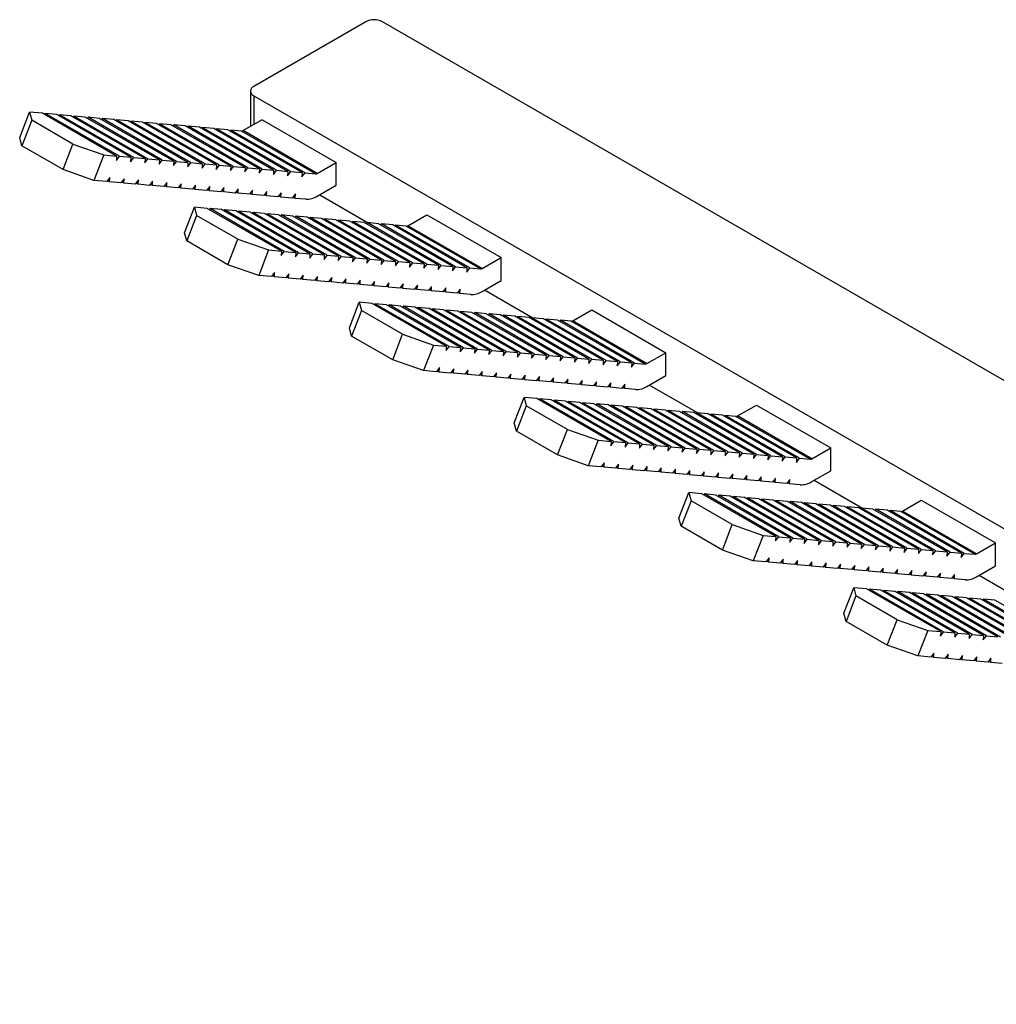
# Model space of a CAD drawing. Units: millimetres. Extents: x 38 to 422, y -3 to 319.
# Drawn here: x 236 to 278, y 276 to 319 of the extents above; entities that cross this region are included whole.
import ezdxf

# ---------------------------------------------------------------- set-up
doc = ezdxf.new("R2010")
doc.units = ezdxf.units.MM
doc.linetypes.add('SLD-Сплошная', pattern=[0])

msp = doc.modelspace()

# ---------------------------------------------------------------- linework, layer by layer
at = {"color": 7, "linetype": 'SLD-Сплошная'}
for p, q in [((251.022, 318.641), (246.213, 315.865)), ((319.257, 279.658), (251.729, 318.641)), ((246.067, 315.661), (246.067, 314.148)), ((246.213, 315.457), (313.742, 276.474)), ((246.213, 315.457), (246.213, 314.232)), ((236.17, 313.669), (236.594, 314.763)), ((236.689, 314.409), (236.264, 313.316)), ((236.594, 314.763), (236.689, 314.409)), ((237.145, 314.713), (236.594, 314.763)), ((238.456, 313.389), (236.689, 314.409)), ((240.327, 312.876), (237.145, 314.713)), ((237.268, 314.702), (237.236, 314.661)), ((240.45, 312.865), (237.268, 314.702)), ((237.757, 314.659), (237.268, 314.702)), ((240.939, 312.822), (237.757, 314.659)), ((237.88, 314.648), (237.849, 314.606)), ((241.062, 312.811), (237.88, 314.648)), ((238.37, 314.604), (237.88, 314.648)), ((241.552, 312.767), (238.37, 314.604)), ((238.492, 314.593), (238.461, 314.551)), ((241.674, 312.756), (238.492, 314.593)), ((238.982, 314.549), (238.492, 314.593)), ((242.164, 312.712), (238.982, 314.549)), ((239.105, 314.538), (239.074, 314.496)), ((242.287, 312.701), (239.105, 314.538)), ((239.595, 314.494), (239.105, 314.538)), ((242.777, 312.657), (239.595, 314.494)), ((239.717, 314.483), (239.686, 314.442)), ((242.899, 312.646), (239.717, 314.483)), ((240.207, 314.44), (239.717, 314.483)), ((243.389, 312.603), (240.207, 314.44)), ((240.329, 314.429), (240.298, 314.387)), ((243.511, 312.592), (240.329, 314.429)), ((240.819, 314.385), (240.329, 314.429)), ((244.001, 312.548), (240.819, 314.385)), ((240.942, 314.374), (240.911, 314.332)), ((244.124, 312.537), (240.942, 314.374)), ((241.432, 314.33), (240.942, 314.374)), ((246.567, 314.437), (245.756, 313.969)), ((246.567, 314.437), (249.749, 312.6)), ((244.614, 312.493), (241.432, 314.33)), ((241.554, 314.319), (241.523, 314.277)), ((244.736, 312.482), (241.554, 314.319)), ((242.044, 314.275), (241.554, 314.319)), ((245.226, 312.438), (242.044, 314.275)), ((242.167, 314.264), (242.135, 314.223)), ((245.349, 312.427), (242.167, 314.264)), ((242.656, 314.221), (242.167, 314.264)), ((245.838, 312.384), (242.656, 314.221)), ((242.779, 314.21), (242.748, 314.168)), ((245.961, 312.373), (242.779, 314.21)), ((243.269, 314.166), (242.779, 314.21)), ((246.451, 312.329), (243.269, 314.166)), ((243.391, 314.155), (243.36, 314.113)), ((246.573, 312.318), (243.391, 314.155)), ((243.881, 314.111), (243.391, 314.155)), ((247.063, 312.274), (243.881, 314.111)), ((244.004, 314.1), (243.973, 314.058)), ((247.186, 312.263), (244.004, 314.1)), ((244.494, 314.056), (244.004, 314.1)), ((247.676, 312.219), (244.494, 314.056)), ((244.616, 314.045), (244.585, 314.004)), ((247.798, 312.208), (244.616, 314.045)), ((245.106, 314.001), (244.616, 314.045)), ((248.288, 312.165), (245.106, 314.001)), ((245.228, 313.991), (245.197, 313.949)), ((248.41, 312.154), (245.228, 313.991)), ((245.686, 313.95), (245.228, 313.991)), ((248.867, 312.113), (245.686, 313.95)), ((248.938, 312.132), (245.756, 313.969)), ((236.264, 313.316), (236.17, 313.669)), ((238.032, 312.295), (236.264, 313.316)), ((238.032, 312.295), (238.456, 313.389)), ((238.456, 313.389), (239.776, 312.926)), ((239.776, 312.926), (239.352, 311.832)), ((239.776, 312.926), (240.327, 312.876)), ((240.327, 312.876), (240.318, 312.689)), ((240.318, 312.689), (240.45, 312.865)), ((240.45, 312.865), (240.939, 312.822)), ((240.939, 312.822), (240.93, 312.634)), ((240.93, 312.634), (241.062, 312.811)), ((241.062, 312.811), (241.552, 312.767)), ((241.552, 312.767), (241.542, 312.579)), ((241.542, 312.579), (241.674, 312.756)), ((241.674, 312.756), (242.164, 312.712)), ((242.164, 312.712), (242.155, 312.524)), ((242.155, 312.524), (242.287, 312.701)), ((242.287, 312.701), (242.777, 312.657)), ((239.352, 311.832), (238.032, 312.295)), ((242.777, 312.657), (242.767, 312.47)), ((242.767, 312.47), (242.899, 312.646)), ((242.899, 312.646), (243.389, 312.603)), ((243.389, 312.603), (243.379, 312.415)), ((243.379, 312.415), (243.511, 312.592)), ((243.511, 312.592), (244.001, 312.548)), ((244.001, 312.548), (243.992, 312.36)), ((243.992, 312.36), (244.124, 312.537)), ((244.124, 312.537), (244.614, 312.493)), ((244.614, 312.493), (244.604, 312.305)), ((244.604, 312.305), (244.736, 312.482)), ((244.736, 312.482), (245.226, 312.438)), ((245.226, 312.438), (245.217, 312.251)), ((245.217, 312.251), (245.349, 312.427)), ((245.349, 312.427), (245.838, 312.384)), ((245.838, 312.384), (245.829, 312.196)), ((245.829, 312.196), (245.961, 312.373)), ((245.961, 312.373), (246.451, 312.329)), ((246.451, 312.329), (246.441, 312.141)), ((246.441, 312.141), (246.573, 312.318)), ((246.573, 312.318), (247.063, 312.274)), ((247.063, 312.274), (247.054, 312.086)), ((247.054, 312.086), (247.186, 312.263)), ((247.186, 312.263), (247.676, 312.219)), ((248.938, 312.132), (249.749, 312.6)), ((249.749, 311.62), (249.749, 312.6)), ((239.903, 311.783), (239.352, 311.832)), ((240.035, 311.96), (239.903, 311.783)), ((240.025, 311.772), (240.035, 311.96)), ((240.647, 311.905), (240.515, 311.728)), ((240.638, 311.717), (240.647, 311.905)), ((241.26, 311.85), (241.128, 311.673)), ((241.25, 311.662), (241.26, 311.85)), ((247.676, 312.219), (247.666, 312.032)), ((247.666, 312.032), (247.798, 312.208)), ((247.798, 312.208), (248.288, 312.165)), ((248.288, 312.165), (248.278, 311.977)), ((248.278, 311.977), (248.41, 312.154)), ((248.41, 312.154), (248.867, 312.113)), ((240.025, 311.772), (239.934, 311.825)), ((240.515, 311.728), (240.025, 311.772)), ((240.638, 311.717), (240.546, 311.77)), ((241.128, 311.673), (240.638, 311.717)), ((241.25, 311.662), (241.159, 311.715)), ((241.74, 311.619), (241.25, 311.662)), ((241.872, 311.795), (241.74, 311.619)), ((241.862, 311.608), (241.771, 311.66)), ((241.862, 311.608), (241.872, 311.795)), ((242.352, 311.564), (241.862, 311.608)), ((242.484, 311.741), (242.352, 311.564)), ((242.475, 311.553), (242.383, 311.606)), ((242.475, 311.553), (242.484, 311.741)), ((242.965, 311.509), (242.475, 311.553)), ((243.097, 311.686), (242.965, 311.509)), ((243.087, 311.498), (242.996, 311.551)), ((243.087, 311.498), (243.097, 311.686)), ((243.577, 311.454), (243.087, 311.498)), ((243.709, 311.631), (243.577, 311.454)), ((243.7, 311.443), (243.608, 311.496)), ((243.7, 311.443), (243.709, 311.631)), ((244.189, 311.4), (243.7, 311.443)), ((244.321, 311.576), (244.189, 311.4)), ((244.312, 311.389), (244.221, 311.441)), ((244.312, 311.389), (244.321, 311.576)), ((244.934, 311.522), (244.802, 311.345)), ((244.924, 311.334), (244.934, 311.522)), ((245.546, 311.467), (245.414, 311.29)), ((245.537, 311.279), (245.546, 311.467)), ((246.158, 311.412), (246.027, 311.235)), ((246.149, 311.224), (246.158, 311.412)), ((248.938, 311.152), (249.749, 311.62)), ((244.802, 311.345), (244.312, 311.389)), ((244.924, 311.334), (244.833, 311.387)), ((245.414, 311.29), (244.924, 311.334)), ((245.537, 311.279), (245.445, 311.332)), ((246.027, 311.235), (245.537, 311.279)), ((246.149, 311.224), (246.058, 311.277)), ((246.639, 311.181), (246.149, 311.224)), ((246.771, 311.357), (246.639, 311.181)), ((246.761, 311.17), (246.67, 311.222)), ((246.761, 311.17), (246.771, 311.357)), ((247.251, 311.126), (246.761, 311.17)), ((247.383, 311.303), (247.251, 311.126)), ((247.374, 311.115), (247.282, 311.168)), ((247.374, 311.115), (247.383, 311.303)), ((247.864, 311.071), (247.374, 311.115)), ((247.996, 311.248), (247.864, 311.071)), ((247.986, 311.06), (247.895, 311.113)), ((247.986, 311.06), (247.996, 311.248)), ((248.443, 311.019), (247.986, 311.06)), ((249.042, 311.212), (251.115, 310.014)), ((243.241, 309.587), (243.665, 310.681)), ((243.665, 310.681), (243.76, 310.327)), ((244.216, 310.631), (243.665, 310.681)), ((247.398, 308.794), (244.216, 310.631)), ((244.339, 310.62), (244.307, 310.579)), ((247.521, 308.783), (244.339, 310.62)), ((244.829, 310.577), (244.339, 310.62)), ((248.011, 308.74), (244.829, 310.577)), ((244.951, 310.566), (244.92, 310.524)), ((248.133, 308.729), (244.951, 310.566)), ((245.441, 310.522), (244.951, 310.566)), ((243.76, 310.327), (243.336, 309.234)), ((245.528, 309.307), (243.76, 310.327)), ((248.623, 308.685), (245.441, 310.522)), ((245.563, 310.511), (245.532, 310.469)), ((248.745, 308.674), (245.563, 310.511)), ((246.053, 310.467), (245.563, 310.511)), ((249.235, 308.63), (246.053, 310.467)), ((246.176, 310.456), (246.145, 310.414)), ((249.358, 308.619), (246.176, 310.456)), ((246.666, 310.412), (246.176, 310.456)), ((249.848, 308.575), (246.666, 310.412)), ((246.788, 310.401), (246.757, 310.36)), ((249.97, 308.564), (246.788, 310.401)), ((247.278, 310.357), (246.788, 310.401)), ((250.46, 308.521), (247.278, 310.357)), ((247.401, 310.347), (247.369, 310.305)), ((250.582, 308.51), (247.401, 310.347)), ((247.89, 310.303), (247.401, 310.347)), ((251.072, 308.466), (247.89, 310.303)), ((248.013, 310.292), (247.982, 310.25)), ((251.195, 308.455), (248.013, 310.292)), ((248.503, 310.248), (248.013, 310.292)), ((251.685, 308.411), (248.503, 310.248)), ((248.625, 310.237), (248.594, 310.195)), ((251.807, 308.4), (248.625, 310.237)), ((249.115, 310.193), (248.625, 310.237)), ((252.297, 308.356), (249.115, 310.193)), ((249.238, 310.182), (249.206, 310.141)), ((252.42, 308.345), (249.238, 310.182)), ((249.728, 310.138), (249.238, 310.182)), ((252.827, 309.887), (253.638, 310.355)), ((253.638, 310.355), (256.82, 308.518)), ((252.91, 308.302), (249.728, 310.138)), ((249.85, 310.128), (249.819, 310.086)), ((253.032, 308.291), (249.85, 310.128)), ((250.34, 310.084), (249.85, 310.128)), ((253.522, 308.247), (250.34, 310.084)), ((250.462, 310.073), (250.431, 310.031)), ((253.644, 308.236), (250.462, 310.073)), ((250.952, 310.029), (250.462, 310.073)), ((254.134, 308.192), (250.952, 310.029)), ((251.075, 310.018), (251.044, 309.976)), ((254.257, 308.181), (251.075, 310.018)), ((251.565, 309.974), (251.075, 310.018)), ((254.747, 308.137), (251.565, 309.974)), ((251.687, 309.963), (251.656, 309.921)), ((254.869, 308.126), (251.687, 309.963)), ((252.177, 309.919), (251.687, 309.963)), ((255.359, 308.083), (252.177, 309.919)), ((252.299, 309.908), (252.268, 309.867)), ((255.481, 308.072), (252.299, 309.908)), ((252.757, 309.868), (252.299, 309.908)), ((255.939, 308.031), (252.757, 309.868)), ((256.009, 308.05), (252.827, 309.887)), ((243.336, 309.234), (243.241, 309.587)), ((245.103, 308.213), (245.528, 309.307)), ((245.528, 309.307), (246.847, 308.844)), ((245.103, 308.213), (243.336, 309.234)), ((246.847, 308.844), (246.423, 307.75)), ((246.847, 308.844), (247.398, 308.794)), ((247.398, 308.794), (247.389, 308.607)), ((247.389, 308.607), (247.521, 308.783)), ((247.521, 308.783), (248.011, 308.74)), ((248.011, 308.74), (248.001, 308.552)), ((248.001, 308.552), (248.133, 308.729)), ((248.133, 308.729), (248.623, 308.685)), ((248.623, 308.685), (248.613, 308.497)), ((248.613, 308.497), (248.745, 308.674)), ((248.745, 308.674), (249.235, 308.63)), ((249.235, 308.63), (249.226, 308.442)), ((249.226, 308.442), (249.358, 308.619)), ((249.358, 308.619), (249.848, 308.575)), ((249.848, 308.575), (249.838, 308.388)), ((249.838, 308.388), (249.97, 308.564)), ((249.97, 308.564), (250.46, 308.521)), ((250.46, 308.521), (250.451, 308.333)), ((250.451, 308.333), (250.582, 308.51)), ((250.582, 308.51), (251.072, 308.466)), ((251.072, 308.466), (251.063, 308.278)), ((251.063, 308.278), (251.195, 308.455)), ((251.195, 308.455), (251.685, 308.411)), ((256.009, 308.05), (256.82, 308.518)), ((256.82, 307.538), (256.82, 308.518)), ((246.423, 307.75), (245.103, 308.213)), ((251.685, 308.411), (251.675, 308.223)), ((251.675, 308.223), (251.807, 308.4)), ((251.807, 308.4), (252.297, 308.356)), ((252.297, 308.356), (252.288, 308.169)), ((252.288, 308.169), (252.42, 308.345)), ((252.42, 308.345), (252.91, 308.302)), ((252.91, 308.302), (252.9, 308.114)), ((252.9, 308.114), (253.032, 308.291)), ((253.032, 308.291), (253.522, 308.247)), ((253.522, 308.247), (253.512, 308.059)), ((253.512, 308.059), (253.644, 308.236)), ((253.644, 308.236), (254.134, 308.192)), ((254.134, 308.192), (254.125, 308.004)), ((254.125, 308.004), (254.257, 308.181)), ((254.257, 308.181), (254.747, 308.137)), ((254.747, 308.137), (254.737, 307.95)), ((254.737, 307.95), (254.869, 308.126)), ((254.869, 308.126), (255.359, 308.083)), ((255.359, 308.083), (255.35, 307.895)), ((255.35, 307.895), (255.481, 308.072)), ((255.481, 308.072), (255.939, 308.031)), ((246.974, 307.701), (246.423, 307.75)), ((247.106, 307.878), (246.974, 307.701)), ((247.096, 307.69), (247.005, 307.743)), ((247.096, 307.69), (247.106, 307.878)), ((247.586, 307.646), (247.096, 307.69)), ((247.718, 307.823), (247.586, 307.646)), ((247.709, 307.635), (247.617, 307.688)), ((247.709, 307.635), (247.718, 307.823)), ((248.199, 307.591), (247.709, 307.635)), ((248.331, 307.768), (248.199, 307.591)), ((248.321, 307.58), (248.23, 307.633)), ((248.321, 307.58), (248.331, 307.768)), ((248.943, 307.713), (248.811, 307.537)), ((248.933, 307.526), (248.943, 307.713)), ((249.555, 307.659), (249.423, 307.482)), ((249.546, 307.471), (249.555, 307.659)), ((248.811, 307.537), (248.321, 307.58)), ((248.933, 307.526), (248.842, 307.578)), ((249.423, 307.482), (248.933, 307.526)), ((249.546, 307.471), (249.455, 307.524)), ((250.036, 307.427), (249.546, 307.471)), ((250.168, 307.604), (250.036, 307.427)), ((250.158, 307.416), (250.067, 307.469)), ((250.158, 307.416), (250.168, 307.604)), ((250.648, 307.372), (250.158, 307.416)), ((250.78, 307.549), (250.648, 307.372)), ((250.771, 307.361), (250.679, 307.414)), ((250.771, 307.361), (250.78, 307.549)), ((251.261, 307.318), (250.771, 307.361)), ((251.392, 307.494), (251.261, 307.318)), ((251.383, 307.307), (251.292, 307.359)), ((251.383, 307.307), (251.392, 307.494)), ((251.873, 307.263), (251.383, 307.307)), ((252.005, 307.44), (251.873, 307.263)), ((251.995, 307.252), (251.904, 307.305)), ((251.995, 307.252), (252.005, 307.44)), ((252.485, 307.208), (251.995, 307.252)), ((252.617, 307.385), (252.485, 307.208)), ((252.608, 307.197), (252.516, 307.25)), ((252.608, 307.197), (252.617, 307.385)), ((253.098, 307.153), (252.608, 307.197)), ((253.23, 307.33), (253.098, 307.153)), ((253.22, 307.142), (253.129, 307.195)), ((253.22, 307.142), (253.23, 307.33)), ((253.842, 307.275), (253.71, 307.099)), ((253.832, 307.088), (253.842, 307.275)), ((254.454, 307.221), (254.322, 307.044)), ((254.445, 307.033), (254.454, 307.221)), ((256.009, 307.07), (256.82, 307.538)), ((253.71, 307.099), (253.22, 307.142)), ((253.832, 307.088), (253.741, 307.14)), ((254.322, 307.044), (253.832, 307.088)), ((254.445, 307.033), (254.354, 307.086)), ((254.935, 306.989), (254.445, 307.033)), ((255.067, 307.166), (254.935, 306.989)), ((255.057, 306.978), (254.966, 307.031)), ((255.057, 306.978), (255.067, 307.166)), ((255.514, 306.937), (255.057, 306.978)), ((256.113, 307.129), (258.186, 305.932)), ((250.312, 305.505), (250.736, 306.599)), ((250.736, 306.599), (250.831, 306.245)), ((251.287, 306.549), (250.736, 306.599)), ((254.469, 304.712), (251.287, 306.549)), ((251.41, 306.538), (251.379, 306.497)), ((254.592, 304.701), (251.41, 306.538)), ((251.9, 306.494), (251.41, 306.538)), ((255.082, 304.658), (251.9, 306.494)), ((252.022, 306.484), (251.991, 306.442)), ((255.204, 304.647), (252.022, 306.484)), ((252.512, 306.44), (252.022, 306.484)), ((255.694, 304.603), (252.512, 306.44)), ((252.634, 306.429), (252.603, 306.387)), ((255.816, 304.592), (252.634, 306.429)), ((253.124, 306.385), (252.634, 306.429)), ((256.306, 304.548), (253.124, 306.385)), ((253.247, 306.374), (253.216, 306.332)), ((256.429, 304.537), (253.247, 306.374)), ((253.737, 306.33), (253.247, 306.374)), ((250.831, 306.245), (250.407, 305.152)), ((252.599, 305.225), (250.831, 306.245)), ((256.919, 304.493), (253.737, 306.33)), ((253.859, 306.319), (253.828, 306.277)), ((257.041, 304.482), (253.859, 306.319)), ((254.349, 306.275), (253.859, 306.319)), ((257.531, 304.439), (254.349, 306.275)), ((254.472, 306.264), (254.44, 306.223)), ((257.654, 304.428), (254.472, 306.264)), ((254.961, 306.221), (254.472, 306.264)), ((258.143, 304.384), (254.961, 306.221)), ((255.084, 306.21), (255.053, 306.168)), ((258.266, 304.373), (255.084, 306.21)), ((255.574, 306.166), (255.084, 306.21)), ((258.756, 304.329), (255.574, 306.166)), ((255.696, 306.155), (255.665, 306.113)), ((258.878, 304.318), (255.696, 306.155)), ((256.186, 306.111), (255.696, 306.155)), ((259.368, 304.274), (256.186, 306.111)), ((256.309, 306.1), (256.278, 306.058)), ((259.491, 304.263), (256.309, 306.1)), ((256.799, 306.056), (256.309, 306.1)), ((259.981, 304.22), (256.799, 306.056)), ((256.921, 306.045), (256.89, 306.004)), ((260.103, 304.209), (256.921, 306.045)), ((257.411, 306.002), (256.921, 306.045)), ((260.593, 304.165), (257.411, 306.002)), ((257.533, 305.991), (257.502, 305.949)), ((260.715, 304.154), (257.533, 305.991)), ((258.023, 305.947), (257.533, 305.991)), ((261.205, 304.11), (258.023, 305.947)), ((258.146, 305.936), (258.115, 305.894)), ((261.328, 304.099), (258.146, 305.936)), ((258.636, 305.892), (258.146, 305.936)), ((259.898, 305.805), (260.709, 306.272)), ((260.709, 306.272), (263.891, 304.436)), ((250.407, 305.152), (250.312, 305.505)), ((261.818, 304.055), (258.636, 305.892)), ((258.758, 305.881), (258.727, 305.839)), ((261.94, 304.044), (258.758, 305.881)), ((259.248, 305.837), (258.758, 305.881)), ((262.43, 304), (259.248, 305.837)), ((259.371, 305.826), (259.339, 305.785)), ((262.553, 303.99), (259.371, 305.826)), ((259.828, 305.786), (259.371, 305.826)), ((263.01, 303.949), (259.828, 305.786)), ((263.08, 303.968), (259.898, 305.805)), ((252.174, 304.131), (250.407, 305.152)), ((252.174, 304.131), (252.599, 305.225)), ((252.599, 305.225), (253.918, 304.762)), ((253.918, 304.762), (253.494, 303.668)), ((253.918, 304.762), (254.469, 304.712)), ((254.469, 304.712), (254.46, 304.525)), ((254.46, 304.525), (254.592, 304.701)), ((254.592, 304.701), (255.082, 304.658)), ((255.082, 304.658), (255.072, 304.47)), ((255.072, 304.47), (255.204, 304.647)), ((255.204, 304.647), (255.694, 304.603)), ((255.694, 304.603), (255.684, 304.415)), ((255.684, 304.415), (255.816, 304.592)), ((255.816, 304.592), (256.306, 304.548)), ((256.306, 304.548), (256.297, 304.36)), ((256.297, 304.36), (256.429, 304.537)), ((256.429, 304.537), (256.919, 304.493)), ((256.919, 304.493), (256.909, 304.306)), ((256.909, 304.306), (257.041, 304.482)), ((257.041, 304.482), (257.531, 304.439)), ((257.531, 304.439), (257.522, 304.251)), ((257.522, 304.251), (257.654, 304.428)), ((257.654, 304.428), (258.143, 304.384)), ((258.143, 304.384), (258.134, 304.196)), ((258.134, 304.196), (258.266, 304.373)), ((258.266, 304.373), (258.756, 304.329)), ((258.756, 304.329), (258.746, 304.141)), ((258.746, 304.141), (258.878, 304.318)), ((258.878, 304.318), (259.368, 304.274)), ((259.368, 304.274), (259.359, 304.087)), ((259.359, 304.087), (259.491, 304.263)), ((259.491, 304.263), (259.981, 304.22)), ((263.08, 303.968), (263.891, 304.436)), ((263.891, 303.456), (263.891, 304.436)), ((253.494, 303.668), (252.174, 304.131)), ((259.981, 304.22), (259.971, 304.032)), ((259.971, 304.032), (260.103, 304.209)), ((260.103, 304.209), (260.593, 304.165)), ((260.593, 304.165), (260.583, 303.977)), ((260.583, 303.977), (260.715, 304.154)), ((260.715, 304.154), (261.205, 304.11)), ((261.205, 304.11), (261.196, 303.922)), ((261.196, 303.922), (261.328, 304.099)), ((261.328, 304.099), (261.818, 304.055)), ((261.818, 304.055), (261.808, 303.868)), ((261.808, 303.868), (261.94, 304.044)), ((261.94, 304.044), (262.43, 304)), ((262.43, 304), (262.421, 303.813)), ((262.421, 303.813), (262.553, 303.99)), ((262.553, 303.99), (263.01, 303.949)), ((254.045, 303.619), (253.494, 303.668)), ((254.177, 303.796), (254.045, 303.619)), ((254.167, 303.608), (254.076, 303.661)), ((254.167, 303.608), (254.177, 303.796)), ((254.657, 303.564), (254.167, 303.608)), ((254.789, 303.741), (254.657, 303.564)), ((254.78, 303.553), (254.689, 303.606)), ((254.78, 303.553), (254.789, 303.741)), ((255.27, 303.509), (254.78, 303.553)), ((255.402, 303.686), (255.27, 303.509)), ((255.392, 303.498), (255.301, 303.551)), ((255.392, 303.498), (255.402, 303.686)), ((255.882, 303.455), (255.392, 303.498)), ((256.014, 303.631), (255.882, 303.455)), ((256.005, 303.444), (255.913, 303.496)), ((256.005, 303.444), (256.014, 303.631)), ((256.494, 303.4), (256.005, 303.444)), ((256.626, 303.577), (256.494, 303.4)), ((256.617, 303.389), (256.526, 303.442)), ((256.617, 303.389), (256.626, 303.577)), ((257.107, 303.345), (256.617, 303.389)), ((257.239, 303.522), (257.107, 303.345)), ((257.229, 303.334), (257.138, 303.387)), ((257.229, 303.334), (257.239, 303.522)), ((257.851, 303.467), (257.719, 303.29)), ((257.842, 303.279), (257.851, 303.467)), ((258.464, 303.412), (258.332, 303.236)), ((258.454, 303.225), (258.464, 303.412)), ((263.08, 302.988), (263.891, 303.456)), ((257.719, 303.29), (257.229, 303.334)), ((257.842, 303.279), (257.75, 303.332)), ((258.332, 303.236), (257.842, 303.279)), ((258.454, 303.225), (258.363, 303.277)), ((258.944, 303.181), (258.454, 303.225)), ((259.076, 303.358), (258.944, 303.181)), ((259.066, 303.17), (258.975, 303.223)), ((259.066, 303.17), (259.076, 303.358)), ((259.556, 303.126), (259.066, 303.17)), ((259.688, 303.303), (259.556, 303.126)), ((259.679, 303.115), (259.587, 303.168)), ((259.679, 303.115), (259.688, 303.303)), ((260.169, 303.071), (259.679, 303.115)), ((260.301, 303.248), (260.169, 303.071)), ((260.291, 303.06), (260.2, 303.113)), ((260.291, 303.06), (260.301, 303.248)), ((260.781, 303.016), (260.291, 303.06)), ((260.913, 303.193), (260.781, 303.016)), ((260.904, 303.006), (260.812, 303.058)), ((260.904, 303.006), (260.913, 303.193)), ((261.393, 302.962), (260.904, 303.006)), ((261.525, 303.139), (261.393, 302.962)), ((261.516, 302.951), (261.425, 303.004)), ((261.516, 302.951), (261.525, 303.139)), ((262.138, 303.084), (262.006, 302.907)), ((262.128, 302.896), (262.138, 303.084)), ((263.184, 303.047), (265.258, 301.85)), ((262.006, 302.907), (261.516, 302.951)), ((262.128, 302.896), (262.037, 302.949)), ((262.585, 302.855), (262.128, 302.896)), ((257.383, 301.423), (257.807, 302.516)), ((257.902, 302.163), (257.478, 301.07)), ((257.807, 302.516), (257.902, 302.163)), ((258.358, 302.467), (257.807, 302.516)), ((259.67, 301.143), (257.902, 302.163)), ((261.54, 300.63), (258.358, 302.467)), ((258.481, 302.456), (258.45, 302.414)), ((261.663, 300.619), (258.481, 302.456)), ((258.971, 302.412), (258.481, 302.456)), ((262.153, 300.576), (258.971, 302.412)), ((259.093, 302.401), (259.062, 302.36)), ((262.275, 300.565), (259.093, 302.401)), ((259.583, 302.358), (259.093, 302.401)), ((262.765, 300.521), (259.583, 302.358)), ((259.706, 302.347), (259.674, 302.305)), ((262.888, 300.51), (259.706, 302.347)), ((260.195, 302.303), (259.706, 302.347)), ((263.377, 300.466), (260.195, 302.303)), ((260.318, 302.292), (260.287, 302.25)), ((263.5, 300.455), (260.318, 302.292)), ((260.808, 302.248), (260.318, 302.292)), ((263.99, 300.411), (260.808, 302.248)), ((260.93, 302.237), (260.899, 302.195)), ((264.112, 300.4), (260.93, 302.237)), ((261.42, 302.193), (260.93, 302.237)), ((264.602, 300.356), (261.42, 302.193)), ((261.543, 302.182), (261.511, 302.141)), ((264.725, 300.346), (261.543, 302.182)), ((262.033, 302.139), (261.543, 302.182)), ((265.215, 300.302), (262.033, 302.139)), ((262.155, 302.128), (262.124, 302.086)), ((265.337, 300.291), (262.155, 302.128)), ((262.645, 302.084), (262.155, 302.128)), ((266.969, 301.722), (267.78, 302.19)), ((267.78, 302.19), (270.962, 300.354)), ((265.827, 300.247), (262.645, 302.084)), ((262.767, 302.073), (262.736, 302.031)), ((265.949, 300.236), (262.767, 302.073)), ((263.257, 302.029), (262.767, 302.073)), ((266.439, 300.192), (263.257, 302.029)), ((263.38, 302.018), (263.349, 301.976)), ((266.562, 300.181), (263.38, 302.018)), ((263.87, 301.974), (263.38, 302.018)), ((267.052, 300.137), (263.87, 301.974)), ((263.992, 301.963), (263.961, 301.922)), ((267.174, 300.127), (263.992, 301.963)), ((264.482, 301.92), (263.992, 301.963)), ((267.664, 300.083), (264.482, 301.92)), ((264.605, 301.909), (264.573, 301.867)), ((267.786, 300.072), (264.605, 301.909)), ((265.094, 301.865), (264.605, 301.909)), ((268.276, 300.028), (265.094, 301.865)), ((265.217, 301.854), (265.186, 301.812)), ((268.399, 300.017), (265.217, 301.854)), ((265.707, 301.81), (265.217, 301.854)), ((268.889, 299.973), (265.707, 301.81)), ((265.829, 301.799), (265.798, 301.757)), ((269.011, 299.962), (265.829, 301.799)), ((266.319, 301.755), (265.829, 301.799)), ((269.501, 299.918), (266.319, 301.755)), ((266.442, 301.744), (266.41, 301.703)), ((269.624, 299.907), (266.442, 301.744)), ((266.899, 301.704), (266.442, 301.744)), ((270.081, 299.867), (266.899, 301.704)), ((270.151, 299.886), (266.969, 301.722)), ((257.478, 301.07), (257.383, 301.423)), ((259.245, 300.049), (257.478, 301.07)), ((259.245, 300.049), (259.67, 301.143)), ((259.67, 301.143), (260.989, 300.68)), ((260.989, 300.68), (260.565, 299.586)), ((260.989, 300.68), (261.54, 300.63)), ((261.54, 300.63), (261.531, 300.443)), ((261.531, 300.443), (261.663, 300.619)), ((261.663, 300.619), (262.153, 300.576)), ((262.153, 300.576), (262.143, 300.388)), ((262.143, 300.388), (262.275, 300.565)), ((262.275, 300.565), (262.765, 300.521)), ((262.765, 300.521), (262.756, 300.333)), ((262.756, 300.333), (262.888, 300.51)), ((262.888, 300.51), (263.377, 300.466)), ((263.377, 300.466), (263.368, 300.278)), ((263.368, 300.278), (263.5, 300.455)), ((263.5, 300.455), (263.99, 300.411)), ((260.565, 299.586), (259.245, 300.049)), ((263.99, 300.411), (263.98, 300.224)), ((263.98, 300.224), (264.112, 300.4)), ((264.112, 300.4), (264.602, 300.356)), ((264.602, 300.356), (264.593, 300.169)), ((264.593, 300.169), (264.725, 300.346)), ((264.725, 300.346), (265.215, 300.302)), ((265.215, 300.302), (265.205, 300.114)), ((265.205, 300.114), (265.337, 300.291)), ((265.337, 300.291), (265.827, 300.247)), ((265.827, 300.247), (265.817, 300.059)), ((265.817, 300.059), (265.949, 300.236)), ((265.949, 300.236), (266.439, 300.192)), ((266.439, 300.192), (266.43, 300.004)), ((266.43, 300.004), (266.562, 300.181)), ((266.562, 300.181), (267.052, 300.137)), ((267.052, 300.137), (267.042, 299.95)), ((267.042, 299.95), (267.174, 300.127)), ((267.174, 300.127), (267.664, 300.083)), ((267.664, 300.083), (267.655, 299.895)), ((267.655, 299.895), (267.786, 300.072)), ((267.786, 300.072), (268.276, 300.028)), ((268.276, 300.028), (268.267, 299.84)), ((268.267, 299.84), (268.399, 300.017)), ((268.399, 300.017), (268.889, 299.973)), ((270.151, 299.886), (270.962, 300.354)), ((270.962, 299.374), (270.962, 300.354)), ((261.116, 299.537), (260.565, 299.586)), ((261.248, 299.714), (261.116, 299.537)), ((261.239, 299.526), (261.147, 299.579)), ((261.239, 299.526), (261.248, 299.714)), ((261.86, 299.659), (261.728, 299.482)), ((261.851, 299.471), (261.86, 299.659)), ((262.473, 299.604), (262.341, 299.427)), ((262.463, 299.416), (262.473, 299.604)), ((268.889, 299.973), (268.879, 299.785)), ((268.879, 299.785), (269.011, 299.962)), ((269.011, 299.962), (269.501, 299.918)), ((269.501, 299.918), (269.492, 299.731)), ((269.492, 299.731), (269.624, 299.907)), ((269.624, 299.907), (270.081, 299.867)), ((261.728, 299.482), (261.239, 299.526)), ((261.851, 299.471), (261.76, 299.524)), ((262.341, 299.427), (261.851, 299.471)), ((262.463, 299.416), (262.372, 299.469)), ((262.953, 299.373), (262.463, 299.416)), ((263.085, 299.549), (262.953, 299.373)), ((263.076, 299.362), (262.984, 299.414)), ((263.076, 299.362), (263.085, 299.549)), ((263.566, 299.318), (263.076, 299.362)), ((263.697, 299.495), (263.566, 299.318)), ((263.688, 299.307), (263.597, 299.36)), ((263.688, 299.307), (263.697, 299.495)), ((264.178, 299.263), (263.688, 299.307)), ((264.31, 299.44), (264.178, 299.263)), ((264.3, 299.252), (264.209, 299.305)), ((264.3, 299.252), (264.31, 299.44)), ((264.79, 299.208), (264.3, 299.252)), ((264.922, 299.385), (264.79, 299.208)), ((264.913, 299.197), (264.821, 299.25)), ((264.913, 299.197), (264.922, 299.385)), ((265.403, 299.153), (264.913, 299.197)), ((265.535, 299.33), (265.403, 299.153)), ((265.525, 299.143), (265.434, 299.195)), ((265.525, 299.143), (265.535, 299.33)), ((266.147, 299.275), (266.015, 299.099)), ((266.137, 299.088), (266.147, 299.275)), ((266.759, 299.221), (266.627, 299.044)), ((266.75, 299.033), (266.759, 299.221)), ((267.372, 299.166), (267.24, 298.989)), ((267.362, 298.978), (267.372, 299.166)), ((270.151, 298.906), (270.962, 299.374)), ((266.015, 299.099), (265.525, 299.143)), ((266.137, 299.088), (266.046, 299.14)), ((266.627, 299.044), (266.137, 299.088)), ((266.75, 299.033), (266.659, 299.086)), ((267.24, 298.989), (266.75, 299.033)), ((267.362, 298.978), (267.271, 299.031)), ((267.852, 298.934), (267.362, 298.978)), ((267.984, 299.111), (267.852, 298.934)), ((267.975, 298.924), (267.883, 298.976)), ((267.975, 298.924), (267.984, 299.111)), ((268.464, 298.88), (267.975, 298.924)), ((268.596, 299.056), (268.464, 298.88)), ((268.587, 298.869), (268.496, 298.921)), ((268.587, 298.869), (268.596, 299.056)), ((269.077, 298.825), (268.587, 298.869)), ((269.209, 299.002), (269.077, 298.825)), ((269.199, 298.814), (269.108, 298.867)), ((269.199, 298.814), (269.209, 299.002)), ((269.656, 298.773), (269.199, 298.814)), ((270.255, 298.965), (272.329, 297.768)), ((264.454, 297.341), (264.878, 298.434)), ((264.878, 298.434), (264.973, 298.081)), ((265.429, 298.385), (264.878, 298.434)), ((268.611, 296.548), (265.429, 298.385)), ((265.552, 298.374), (265.521, 298.332)), ((268.734, 296.537), (265.552, 298.374)), ((266.042, 298.33), (265.552, 298.374)), ((269.224, 296.493), (266.042, 298.33)), ((266.164, 298.319), (266.133, 298.278)), ((269.346, 296.483), (266.164, 298.319)), ((266.654, 298.276), (266.164, 298.319)), ((264.973, 298.081), (264.549, 296.987)), ((266.741, 297.06), (264.973, 298.081)), ((269.836, 296.439), (266.654, 298.276)), ((266.777, 298.265), (266.745, 298.223)), ((269.959, 296.428), (266.777, 298.265)), ((267.266, 298.221), (266.777, 298.265)), ((270.448, 296.384), (267.266, 298.221)), ((267.389, 298.21), (267.358, 298.168)), ((270.571, 296.373), (267.389, 298.21)), ((267.879, 298.166), (267.389, 298.21)), ((271.061, 296.329), (267.879, 298.166)), ((268.001, 298.155), (267.97, 298.113)), ((271.183, 296.318), (268.001, 298.155)), ((268.491, 298.111), (268.001, 298.155)), ((271.673, 296.274), (268.491, 298.111)), ((268.614, 298.1), (268.583, 298.059)), ((271.796, 296.263), (268.614, 298.1)), ((269.104, 298.057), (268.614, 298.1)), ((272.286, 296.22), (269.104, 298.057)), ((269.226, 298.046), (269.195, 298.004)), ((272.408, 296.209), (269.226, 298.046)), ((269.716, 298.002), (269.226, 298.046)), ((272.898, 296.165), (269.716, 298.002)), ((269.838, 297.991), (269.807, 297.949)), ((273.02, 296.154), (269.838, 297.991)), ((270.328, 297.947), (269.838, 297.991)), ((273.51, 296.11), (270.328, 297.947)), ((270.451, 297.936), (270.42, 297.894)), ((273.633, 296.099), (270.451, 297.936)), ((270.941, 297.892), (270.451, 297.936)), ((274.123, 296.055), (270.941, 297.892)), ((274.04, 297.64), (274.851, 298.108)), ((274.851, 298.108), (278.033, 296.271)), ((271.063, 297.881), (271.032, 297.84)), ((274.245, 296.044), (271.063, 297.881)), ((271.553, 297.838), (271.063, 297.881)), ((274.735, 296.001), (271.553, 297.838)), ((271.676, 297.827), (271.644, 297.785)), ((274.858, 295.99), (271.676, 297.827)), ((272.165, 297.783), (271.676, 297.827)), ((275.347, 295.946), (272.165, 297.783)), ((272.288, 297.772), (272.257, 297.73)), ((275.47, 295.935), (272.288, 297.772)), ((272.778, 297.728), (272.288, 297.772)), ((275.96, 295.891), (272.778, 297.728)), ((272.9, 297.717), (272.869, 297.675)), ((276.082, 295.88), (272.9, 297.717)), ((273.39, 297.673), (272.9, 297.717)), ((276.572, 295.836), (273.39, 297.673)), ((273.513, 297.662), (273.482, 297.621)), ((276.695, 295.825), (273.513, 297.662)), ((273.97, 297.622), (273.513, 297.662)), ((277.152, 295.785), (273.97, 297.622)), ((277.222, 295.804), (274.04, 297.64)), ((264.549, 296.987), (264.454, 297.341)), ((266.316, 295.967), (266.741, 297.06)), ((266.741, 297.06), (268.06, 296.598)), ((266.316, 295.967), (264.549, 296.987)), ((268.06, 296.598), (267.636, 295.504)), ((268.06, 296.598), (268.611, 296.548)), ((268.611, 296.548), (268.602, 296.36)), ((268.602, 296.36), (268.734, 296.537)), ((268.734, 296.537), (269.224, 296.493)), ((269.224, 296.493), (269.214, 296.306)), ((269.214, 296.306), (269.346, 296.483)), ((269.346, 296.483), (269.836, 296.439)), ((269.836, 296.439), (269.827, 296.251)), ((269.827, 296.251), (269.959, 296.428)), ((269.959, 296.428), (270.448, 296.384)), ((270.448, 296.384), (270.439, 296.196)), ((270.439, 296.196), (270.571, 296.373)), ((270.571, 296.373), (271.061, 296.329)), ((271.061, 296.329), (271.051, 296.141)), ((271.051, 296.141), (271.183, 296.318)), ((271.183, 296.318), (271.673, 296.274)), ((271.673, 296.274), (271.664, 296.087)), ((271.664, 296.087), (271.796, 296.263)), ((271.796, 296.263), (272.286, 296.22)), ((272.286, 296.22), (272.276, 296.032)), ((272.276, 296.032), (272.408, 296.209)), ((272.408, 296.209), (272.898, 296.165)), ((277.222, 295.804), (278.033, 296.271)), ((278.033, 295.292), (278.033, 296.271)), ((267.636, 295.504), (266.316, 295.967)), ((272.898, 296.165), (272.888, 295.977)), ((272.888, 295.977), (273.02, 296.154)), ((273.02, 296.154), (273.51, 296.11)), ((273.51, 296.11), (273.501, 295.922)), ((273.501, 295.922), (273.633, 296.099)), ((273.633, 296.099), (274.123, 296.055)), ((274.123, 296.055), (274.113, 295.868)), ((274.113, 295.868), (274.245, 296.044)), ((274.245, 296.044), (274.735, 296.001)), ((274.735, 296.001), (274.726, 295.813)), ((274.726, 295.813), (274.858, 295.99)), ((274.858, 295.99), (275.347, 295.946)), ((275.347, 295.946), (275.338, 295.758)), ((275.338, 295.758), (275.47, 295.935)), ((275.47, 295.935), (275.96, 295.891)), ((275.96, 295.891), (275.95, 295.703)), ((275.95, 295.703), (276.082, 295.88)), ((276.082, 295.88), (276.572, 295.836)), ((276.572, 295.836), (276.563, 295.649)), ((276.563, 295.649), (276.695, 295.825)), ((276.695, 295.825), (277.152, 295.785)), ((268.187, 295.455), (267.636, 295.504)), ((268.319, 295.631), (268.187, 295.455)), ((268.31, 295.444), (268.218, 295.496)), ((268.31, 295.444), (268.319, 295.631)), ((268.799, 295.4), (268.31, 295.444)), ((268.931, 295.577), (268.799, 295.4)), ((268.922, 295.389), (268.831, 295.442)), ((268.922, 295.389), (268.931, 295.577)), ((269.412, 295.345), (268.922, 295.389)), ((269.544, 295.522), (269.412, 295.345)), ((269.534, 295.334), (269.443, 295.387)), ((269.534, 295.334), (269.544, 295.522)), ((270.156, 295.467), (270.024, 295.29)), ((270.147, 295.28), (270.156, 295.467)), ((270.769, 295.412), (270.637, 295.236)), ((270.759, 295.225), (270.769, 295.412)), ((271.381, 295.358), (271.249, 295.181)), ((271.371, 295.17), (271.381, 295.358)), ((270.024, 295.29), (269.534, 295.334)), ((270.147, 295.28), (270.055, 295.332)), ((270.637, 295.236), (270.147, 295.28)), ((270.759, 295.225), (270.668, 295.277)), ((271.249, 295.181), (270.759, 295.225)), ((271.371, 295.17), (271.28, 295.223)), ((271.861, 295.126), (271.371, 295.17)), ((271.993, 295.303), (271.861, 295.126)), ((271.984, 295.115), (271.893, 295.168)), ((271.984, 295.115), (271.993, 295.303)), ((272.474, 295.071), (271.984, 295.115)), ((272.606, 295.248), (272.474, 295.071)), ((272.596, 295.06), (272.505, 295.113)), ((272.596, 295.06), (272.606, 295.248)), ((273.086, 295.017), (272.596, 295.06)), ((273.218, 295.193), (273.086, 295.017)), ((273.209, 295.006), (273.117, 295.058)), ((273.209, 295.006), (273.218, 295.193)), ((273.698, 294.962), (273.209, 295.006)), ((273.83, 295.139), (273.698, 294.962)), ((273.821, 294.951), (273.73, 295.004)), ((273.821, 294.951), (273.83, 295.139)), ((274.311, 294.907), (273.821, 294.951)), ((274.443, 295.084), (274.311, 294.907)), ((274.433, 294.896), (274.342, 294.949)), ((274.433, 294.896), (274.443, 295.084)), ((275.055, 295.029), (274.923, 294.852)), ((275.046, 294.841), (275.055, 295.029)), ((275.668, 294.974), (275.536, 294.798)), ((275.658, 294.787), (275.668, 294.974)), ((277.222, 294.824), (278.033, 295.292)), ((274.923, 294.852), (274.433, 294.896)), ((275.046, 294.841), (274.954, 294.894)), ((275.536, 294.798), (275.046, 294.841)), ((275.658, 294.787), (275.567, 294.839)), ((276.148, 294.743), (275.658, 294.787)), ((276.28, 294.92), (276.148, 294.743)), ((276.27, 294.732), (276.179, 294.785)), ((276.27, 294.732), (276.28, 294.92)), ((276.727, 294.691), (276.27, 294.732)), ((277.326, 294.883), (279.4, 293.686)), ((271.525, 293.259), (271.949, 294.352)), ((271.949, 294.352), (272.044, 293.999)), ((272.5, 294.303), (271.949, 294.352)), ((275.682, 292.466), (272.5, 294.303)), ((272.623, 294.292), (272.592, 294.25)), ((275.805, 292.455), (272.623, 294.292)), ((273.113, 294.248), (272.623, 294.292)), ((276.295, 292.411), (273.113, 294.248)), ((273.235, 294.237), (273.204, 294.196)), ((276.417, 292.4), (273.235, 294.237)), ((273.725, 294.194), (273.235, 294.237)), ((276.907, 292.357), (273.725, 294.194)), ((273.848, 294.183), (273.816, 294.141)), ((277.03, 292.346), (273.848, 294.183)), ((274.338, 294.139), (273.848, 294.183)), ((277.52, 292.302), (274.338, 294.139)), ((274.46, 294.128), (274.429, 294.086)), ((277.642, 292.291), (274.46, 294.128)), ((274.95, 294.084), (274.46, 294.128)), ((272.044, 293.999), (271.62, 292.905)), ((273.812, 292.978), (272.044, 293.999)), ((278.132, 292.247), (274.95, 294.084)), ((275.072, 294.073), (275.041, 294.031)), ((278.254, 292.236), (275.072, 294.073)), ((275.562, 294.029), (275.072, 294.073)), ((278.744, 292.192), (275.562, 294.029)), ((275.685, 294.018), (275.654, 293.977)), ((278.867, 292.181), (275.685, 294.018)), ((276.175, 293.975), (275.685, 294.018)), ((279.357, 292.138), (276.175, 293.975)), ((276.297, 293.964), (276.266, 293.922)), ((279.479, 292.127), (276.297, 293.964)), ((276.787, 293.92), (276.297, 293.964)), ((279.969, 292.083), (276.787, 293.92)), ((276.91, 293.909), (276.878, 293.867)), ((280.092, 292.072), (276.91, 293.909)), ((277.399, 293.865), (276.91, 293.909)), ((280.581, 292.028), (277.399, 293.865)), ((277.522, 293.854), (277.491, 293.812)), ((280.704, 292.017), (277.522, 293.854)), ((278.012, 293.81), (277.522, 293.854)), ((281.194, 291.973), (278.012, 293.81)), ((271.62, 292.905), (271.525, 293.259)), ((273.388, 291.885), (271.62, 292.905)), ((273.388, 291.885), (273.812, 292.978)), ((273.812, 292.978), (275.131, 292.515)), ((275.131, 292.515), (274.707, 291.422)), ((275.131, 292.515), (275.682, 292.466)), ((275.682, 292.466), (275.673, 292.278)), ((275.673, 292.278), (275.805, 292.455)), ((275.805, 292.455), (276.295, 292.411)), ((276.295, 292.411), (276.285, 292.224)), ((276.285, 292.224), (276.417, 292.4)), ((276.417, 292.4), (276.907, 292.357)), ((276.907, 292.357), (276.898, 292.169)), ((276.898, 292.169), (277.03, 292.346)), ((277.03, 292.346), (277.52, 292.302)), ((277.52, 292.302), (277.51, 292.114)), ((277.51, 292.114), (277.642, 292.291)), ((277.642, 292.291), (278.132, 292.247)), ((274.707, 291.422), (273.388, 291.885)), ((275.258, 291.373), (274.707, 291.422)), ((275.39, 291.549), (275.258, 291.373)), ((275.381, 291.362), (275.289, 291.414)), ((275.381, 291.362), (275.39, 291.549)), ((275.871, 291.318), (275.381, 291.362)), ((276.002, 291.495), (275.871, 291.318)), ((275.993, 291.307), (275.902, 291.36)), ((275.993, 291.307), (276.002, 291.495)), ((276.483, 291.263), (275.993, 291.307)), ((276.615, 291.44), (276.483, 291.263)), ((276.605, 291.252), (276.514, 291.305)), ((276.605, 291.252), (276.615, 291.44)), ((277.095, 291.208), (276.605, 291.252)), ((277.227, 291.385), (277.095, 291.208)), ((277.218, 291.197), (277.126, 291.25)), ((277.218, 291.197), (277.227, 291.385)), ((277.708, 291.154), (277.218, 291.197)), ((277.84, 291.33), (277.708, 291.154)), ((277.83, 291.143), (277.739, 291.195)), ((277.83, 291.143), (277.84, 291.33)), ((278.32, 291.099), (277.83, 291.143))]:
    msp.add_line(p, q, dxfattribs=at)
for centre, radius, start, end in [((251.375, 317.959), 0.769, 62.6097, 117.3903), ((246.291, 315.661), 0.218, 110.7834, 249.2166), ((245.691, 314.072), 0.123, 267.6422, 302.3493), ((248.873, 312.235), 0.123, 267.6422, 302.3493), ((248.479, 311.878), 0.859, 267.6422, 302.3493), ((252.762, 309.99), 0.123, 267.6422, 302.3493), ((255.944, 308.153), 0.123, 267.6422, 302.3493), ((255.55, 307.795), 0.859, 267.6422, 302.3493), ((259.833, 305.908), 0.123, 267.6422, 302.3493), ((263.015, 304.071), 0.123, 267.6422, 302.3493), ((262.621, 303.713), 0.859, 267.6422, 302.3493), ((266.904, 301.826), 0.123, 267.6422, 302.3493), ((270.086, 299.989), 0.123, 267.6422, 302.3493), ((269.692, 299.631), 0.859, 267.6422, 302.3493), ((273.975, 297.744), 0.123, 267.6422, 302.3493), ((277.157, 295.907), 0.123, 267.6422, 302.3493), ((276.763, 295.549), 0.859, 267.6422, 302.3493)]:
    msp.add_arc(centre, radius, start, end, dxfattribs=at)

doc.saveas('drawing.dxf')
